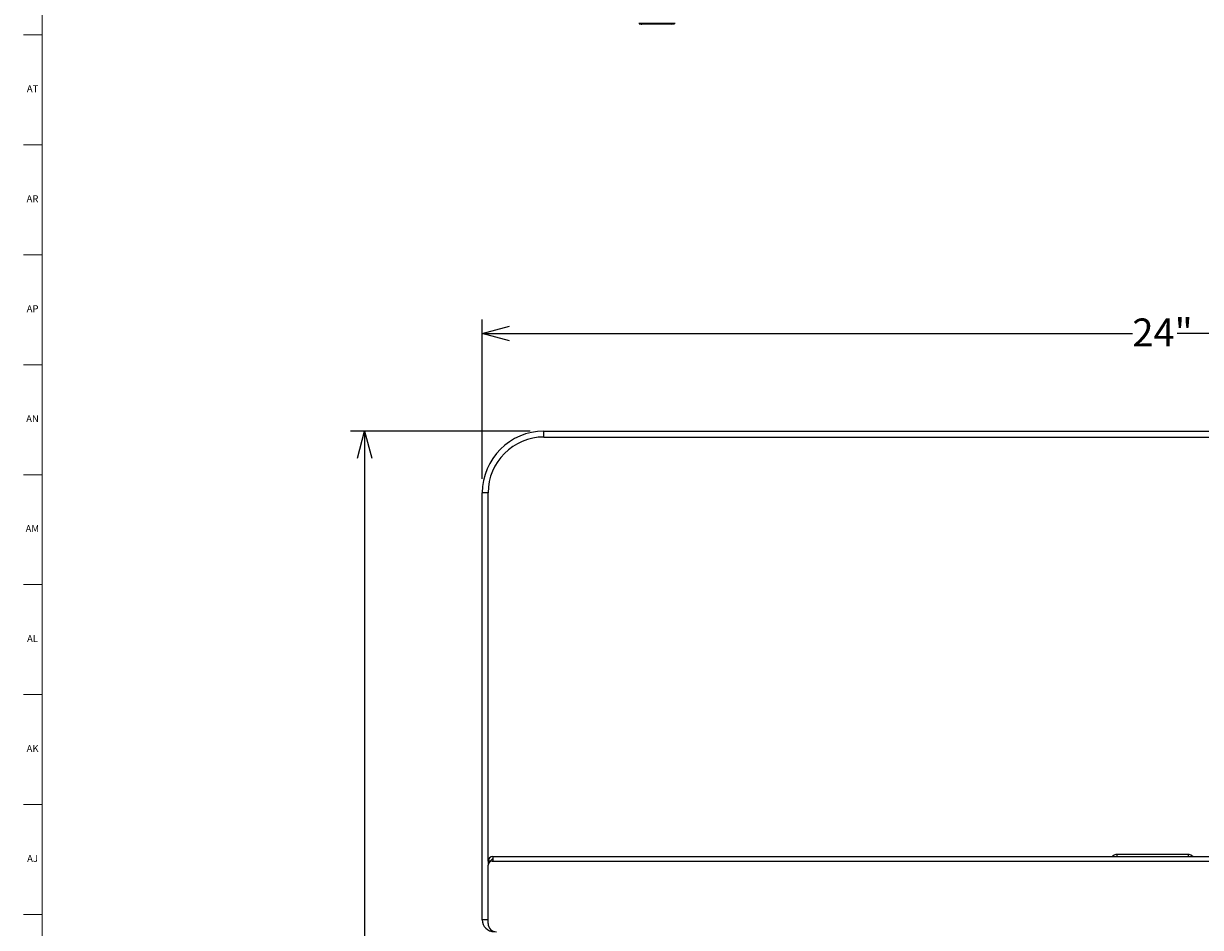
# Model space of a CAD drawing. Units: inches. Extents: x 0.2 to 89.8, y 0.2 to 89.8.
# Drawn here: x 0.2 to 21.2, y 54.6 to 70.8 of the extents above; entities that cross this region are included whole.
import ezdxf

# ---------------------------------------------------------------- set-up
doc = ezdxf.new("R2010")
doc.units = ezdxf.units.IN
doc.header["$MEASUREMENT"] = 0
doc.layers.add('DIMS', color=7, linetype='Continuous')
doc.layers.add('TITLE', color=7, linetype='Continuous')
doc.styles.add('SLDTEXTSTYLE0', font='TXT', dxfattribs={"width": 0.605})
doc.styles.add('SLDTEXTSTYLE1', font='TXT', dxfattribs={"width": 0.75})
doc.dimstyles.new('SLDDIMSTYLE0', dxfattribs={"dimtxt": 0.485352, "dimasz": 0.485352, "dimexe": 0, "dimexo": 0.0625, "dimgap": 0.121338, "dimtad": 0, "dimtih": 1, "dimtoh": 1, "dimdec": 6, "dimrnd": 1e-09, "dimzin": 12, "dimdsep": 46, "dimlunit": 5, "dimtxsty": 'SLDTEXTSTYLE0', "dimblk1": 'OPEN30', "dimblk2": 'OPEN30', "dimsah": 1, "dimcen": 0.09, "dimadec": 0, "dimazin": 3, "dimtfac": 1, "dimtdec": 3, "dimtofl": 0, "dimtmove": 0, "dimatfit": 3, "dimldrblk": 'OPEN30', "dimfxl": 1, "dimfrac": 2, "dimtolj": 1, "dimtzin": 12, "dimarcsym": 0})
doc.dimstyles.new('SLDDIMSTYLE1', dxfattribs={"dimtxt": 0.485352, "dimasz": 0.485352, "dimexe": 0, "dimexo": 0.0625, "dimgap": 0.121338, "dimtad": 0, "dimtih": 1, "dimtoh": 1, "dimdec": 3, "dimrnd": 1e-09, "dimzin": 12, "dimdsep": 46, "dimlunit": 5, "dimtxsty": 'SLDTEXTSTYLE0', "dimblk1": 'OPEN30', "dimblk2": 'OPEN30', "dimsah": 1, "dimcen": 0.09, "dimadec": 0, "dimazin": 3, "dimtfac": 1, "dimtdec": 3, "dimtofl": 0, "dimtmove": 0, "dimatfit": 3, "dimldrblk": 'OPEN30', "dimfxl": 1, "dimfrac": 2, "dimtolj": 1, "dimtzin": 12, "dimarcsym": 0})

# ---------------------------------------------------------------- blocks, each defined once
blk = doc.blocks.new('_Open30')
at = {"color": 0, "linetype": 'ByBlock', "lineweight": -2}
for p, q in [((-1, 0.267949), (0, 0)), ((0, 0), (-1, -0.267949)), ((0, 0), (-1, 0))]:
    blk.add_line(p, q, dxfattribs=at)
blk = doc.blocks.new('_D')
at = {"layer": 'DIMS'}
for p, q in [((9.237, 63.496), (6.024, 63.496)), ((6.274, 63.496), (6.274, 44.001)), ((6.37, 43.639), (6.592, 43.639)), ((6.274, 21.398), (6.274, 43.246)), ((9.237, 21.398), (6.024, 21.398))]:
    blk.add_line(p, q, dxfattribs=at)
at = {"layer": 'DIMS', "xscale": 0.4853515625, "yscale": 0.4853515625}
for p, rotation in [((6.274, 63.496, -0.617), 90), ((6.274, 21.398, -0.617), 270)]:
    blk.add_blockref('_Open30', p, dxfattribs=dict(at, rotation=rotation))
at = {"layer": 'DIMS', "attachment_point": 1, "style": 'SLDTEXTSTYLE0'}
for s, insert, char_height in [('42', (5.727, 43.89), 0.5), ('1', (6.405, 43.94), 0.25), ('"', (6.627, 43.89), 0.5), ('8', (6.405, 43.6), 0.25)]:
    blk.add_mtext(s, dxfattribs=dict(at, insert=insert, char_height=char_height))
blk = doc.blocks.new('_D_1')
at = {"layer": 'DIMS'}
for p, q in [((8.382, 62.641), (8.382, 65.496)), ((32.392, 62.641), (32.392, 65.496)), ((8.382, 65.246), (20.025, 65.246)), ((32.392, 65.246), (20.827, 65.246))]:
    blk.add_line(p, q, dxfattribs=at)
at = {"layer": 'DIMS', "xscale": 0.4853515625, "yscale": 0.4853515625, "rotation": 180}
blk.add_blockref('_Open30', (8.382, 65.246, -0.617), dxfattribs=at)
at = {"layer": 'DIMS', "xscale": 0.4853515625, "yscale": 0.4853515625}
blk.add_blockref('_Open30', (32.392, 65.246, -0.617), dxfattribs=at)
at = {"layer": 'DIMS', "insert": (20.025, 65.513), "char_height": 0.5, "attachment_point": 1, "style": 'SLDTEXTSTYLE0'}
blk.add_mtext('24"', dxfattribs=at)
blk = doc.blocks.new('_D_3')
at = {"layer": 'DIMS'}
for p, q in [((22.643, 55.883), (22.643, 37.12)), ((22.738, 36.758), (22.96, 36.758)), ((22.643, 21.398), (22.643, 36.364)), ((11.882, 21.398), (22.893, 21.398))]:
    blk.add_line(p, q, dxfattribs=at)
at = {"layer": 'DIMS', "xscale": 0.4853515625, "yscale": 0.4853515625}
for p, rotation in [((22.643, 55.883, -0.617), 90), ((22.643, 21.398, -0.617), 270)]:
    blk.add_blockref('_Open30', p, dxfattribs=dict(at, rotation=rotation))
at = {"layer": 'DIMS', "attachment_point": 1, "style": 'SLDTEXTSTYLE0'}
for s, insert, char_height in [('34', (22.096, 37.009), 0.5), ('1', (22.773, 37.059), 0.25), ('"', (22.996, 37.009), 0.5), ('2', (22.773, 36.718), 0.25)]:
    blk.add_mtext(s, dxfattribs=dict(at, insert=insert, char_height=char_height))

msp = doc.modelspace()

# ---------------------------------------------------------------- linework, layer by layer
at = {"color": 7, "linetype": 'Continuous', "lineweight": 25}
for p, q in [((11.8340088, 70.7930397), (11.1840088, 70.7930397)), ((11.1940088, 70.7930397), (11.1940088, 70.7901469)), ((11.8240088, 70.7901469), (11.1940088, 70.7901469)), ((11.2427852, 70.7844311), (11.215558, 70.7864496)), ((11.215558, 70.7864496), (11.2155884, 70.7859613)), ((11.2427852, 70.7844311), (11.2390088, 70.7844311)), ((11.7790088, 70.7844311), (11.2427852, 70.7844311)), ((11.8240088, 70.7901469), (11.8240088, 70.7930397)), ((9.4866901, 63.390962), (9.4866901, 63.495962)), ((9.4866901, 63.495962), (31.2866901, 63.495962)), ((9.4866901, 63.390962), (31.2866901, 63.390962)), ((8.4866901, 62.390962), (8.3816901, 62.390962)), ((8.3816901, 54.746962), (8.3816901, 62.390962)), ((8.4866901, 55.7963613), (8.4866901, 62.390962)), ((8.5734901, 55.8831613), (32.1998901, 55.8831613)), ((8.5734901, 55.8831613), (8.5734901, 55.7963613)), ((19.6833312, 55.8983041), (19.661705, 55.8831613)), ((19.6939344, 55.8831613), (19.6833312, 55.8983041)), ((19.7463099, 55.9181613), (19.7463099, 55.8831613)), ((21.0270703, 55.9181613), (19.7463099, 55.9181613)), ((21.0270703, 55.9181613), (21.0270703, 55.8831613)), ((21.0794458, 55.8831613), (21.090049, 55.8983041)), ((21.090049, 55.8983041), (21.1116753, 55.8831613)), ((8.5344901, 55.7963613), (8.4866901, 55.7963613)), ((8.4866901, 55.7963613), (8.4866901, 55.7263613)), ((8.4866901, 54.6831613), (8.4866901, 55.7263613)), ((8.5344901, 55.7963613), (8.5344901, 55.7927477)), ((8.5566901, 55.7963613), (8.5734901, 55.7963613)), ((8.5734901, 55.7963613), (32.1998901, 55.7963613)), ((8.4866901, 54.746962), (8.3816901, 54.746962))]:
    msp.add_line(p, q, dxfattribs=at)
for centre, radius, start, end in [((11.2390088, 70.9644311), 0.18, 255.52248781, 262.52385122), ((11.2390088, 70.9644311), 0.18, 262.7399386, 270), ((11.7790088, 70.9644311), 0.18, 270, 284.47751219), ((9.4866901, 62.390962), 1.105, 90, 180), ((9.4866901, 62.390962), 1, 90, 180), ((8.5734901, 55.7963613), 0.0868, 90, 180), ((19.7463099, 55.8083613), 0.1098, 90, 125), ((21.0270703, 55.8083613), 0.1098, 55, 90), ((8.5566901, 55.7263613), 0.07, 90, 180), ((8.5734901, 55.7963613), 0.039, 90, 180), ((8.5926901, 54.746962), 0.211, 180, 270), ((8.6366901, 54.6831613), 0.15, 180, 270)]:
    msp.add_arc(centre, radius, start, end, dxfattribs=at)
at = {"layer": 'TITLE', "linetype": 'Continuous', "lineweight": 18}
for p, q in [((0.5, 0.5), (0.5, 89.5)), ((0.5, 70.5905512), (0.1653543, 70.5905512)), ((0.5, 68.6220472), (0.1653543, 68.6220472)), ((0.5, 66.6535433), (0.1653543, 66.6535433)), ((0.5, 64.6850394), (0.1653543, 64.6850394)), ((0.5, 62.7165354), (0.1653543, 62.7165354)), ((0.5, 60.7480315), (0.1653543, 60.7480315)), ((0.5, 58.7795276), (0.1653543, 58.7795276)), ((0.5, 56.8110236), (0.1653543, 56.8110236)), ((0.5, 54.8425197), (0.1653543, 54.8425197))]:
    msp.add_line(p, q, dxfattribs=at)

# ---------------------------------------------------------------- texts
at = {"layer": 'TITLE', "char_height": 0.125, "attachment_point": 2, "style": 'SLDTEXTSTYLE1'}
for s, insert in [('AT', (0.3272518, 69.6876427)), ('AR', (0.3258774, 67.7191387)), ('AP', (0.3271505, 65.7506348)), ('AN', (0.326485, 63.7821308)), ('AM', (0.3232732, 61.8136269)), ('AL', (0.3261957, 59.845123)), ('AK', (0.3272663, 57.876619)), ('AJ', (0.3265284, 55.9081151))]:
    msp.add_mtext(s, dxfattribs=dict(at, insert=insert))

# ---------------------------------------------------------------- dimensions: what is measured, and where the dimension line sits
at = {"layer": 'DIMS'}
dim = msp.add_linear_dim(base=(32.3916901, 65.245962), p1=(8.3816901, 62.390962), p2=(32.3916901, 62.390962), dimstyle='SLDDIMSTYLE1', dxfattribs=at)
dim.commit()
dim.dimension.update_dxf_attribs({"geometry": '_D_1', "text_midpoint": (20.426278, 65.245962), "dimtype": 160})
for base, p1, p2, picture, middle in [((6.274446, 21.3981613), (9.4866901, 63.495962), (9.4866901, 21.3981613), '_D', (6.274446, 43.6236922)), ((22.642725, 21.3981613), (32.1998901, 55.8831613), (11.6316901, 21.3981613), '_D_3', (22.642725, 36.7421976))]:
    dim = msp.add_linear_dim(base=base, p1=p1, p2=p2, angle=90, dimstyle='SLDDIMSTYLE0', dxfattribs=at)
    dim.commit()
    dim.dimension.update_dxf_attribs({"geometry": picture, "text_midpoint": middle, "dimtype": 160})

doc.saveas('drawing.dxf')
